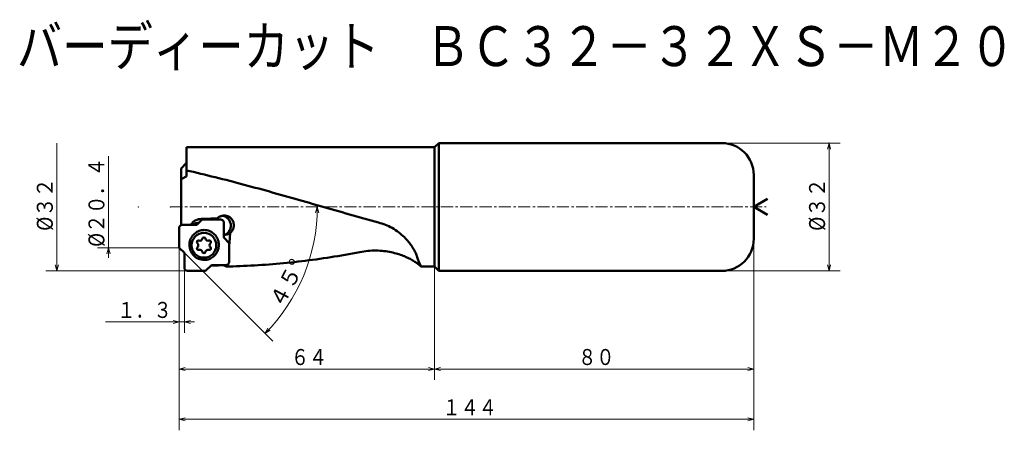
# Model space of a CAD drawing. Units: millimetres. Extents: x 1 to 247, y 11 to 114.
import ezdxf

# ---------------------------------------------------------------- set-up
doc = ezdxf.new("R2010")
doc.units = ezdxf.units.MM
doc.header["$LTSCALE"] = 2.421471
doc.linetypes.add('CENTER', pattern=[2, 1.25, -0.25, 0.25, -0.25])
doc.layers.add('001', color=7, linetype='Continuous')
doc.styles.get("Standard").update_dxf_attribs({"font": 'TXT', "bigfont": 'BIGFONT'})
doc.dimstyles.get("Standard").update_dxf_attribs({"dimtxt": 4, "dimasz": 1.5, "dimexe": 2.75, "dimexo": 0, "dimgap": 1, "dimtad": 1, "dimdec": 1, "dimdsep": 46, "dimtxsty": 'Standard', "dimcen": 0.09, "dimadec": 1, "dimazin": 2, "dimtfac": 0.8, "dimtdec": 4, "dimtmove": 0, "dimatfit": 3, "dimfxl": 1, "dimtolj": 1, "dimtzin": 0, "dimarcsym": 0})

# ---------------------------------------------------------------- blocks, each defined once
blk = doc.blocks.new('*D1')
at = {"layer": '001', "lineweight": 9}
for p, q in [((40.624542, 56.754738), (40.624542, 35.411695)), ((41.924543, 51.754738), (41.924543, 35.411695)), ((40.624542, 38.161695), (22.124542, 38.161695)), ((41.924543, 38.161695), (40.624542, 38.161695)), ((41.924543, 38.161695), (44.424543, 38.161695))]:
    blk.add_line(p, q, dxfattribs=at)
for points in [[(39.124542, 38.563619), (40.624542, 38.161695), (39.124542, 37.759771)], [(43.424543, 37.759771), (41.924543, 38.161695), (43.424543, 38.563619)]]:
    blk.add_lwpolyline(points, dxfattribs=at)
for p in [(40.624542, 56.754738), (41.924543, 51.754738), (40.624542, 38.161695)]:
    blk.add_point(p, dxfattribs=at)
at = {"layer": '001', "lineweight": 30, "width": 0.833333}
blk.add_text('１．３', height=4, dxfattribs=at).set_placement((25.124542, 39.161695))
blk = doc.blocks.new('*D2')
at = {"layer": '001', "lineweight": 9}
blk.add_line((41.924543, 55.454738), (64.059667, 33.319614), dxfattribs=at)
for points in [[(74.814824, 65.461674), (75.241792, 66.954738), (75.618559, 65.448223)], [(63.446805, 36.06301), (62.115123, 35.264157), (62.868967, 36.621825)]]:
    blk.add_lwpolyline(points, dxfattribs=at)
blk.add_arc((30.424542, 66.954738), 44.817249, 315, 0, dxfattribs=at)
for p in [(30.424542, 66.954738), (30.424542, 66.954738), (38.431519, 66.954738), (41.924543, 55.454738)]:
    blk.add_point(p, dxfattribs=at)
at = {"layer": '001', "lineweight": 30, "width": 0.978261}
blk.add_text('４５%%d', height=4, rotation=62.347401, dxfattribs=at).set_placement((66.452239, 41.304076))
blk = doc.blocks.new('*D3')
at = {"layer": '001', "lineweight": 9}
for p, q in [((40.624542, 56.754738), (40.624542, 23.629833)), ((104.624542, 52.004738), (104.624542, 23.629833)), ((104.624542, 26.379833), (40.624542, 26.379833))]:
    blk.add_line(p, q, dxfattribs=at)
for points in [[(42.124542, 25.977909), (40.624542, 26.379833), (42.124542, 26.781756)], [(103.124542, 26.781756), (104.624542, 26.379833), (103.124542, 25.977909)]]:
    blk.add_lwpolyline(points, dxfattribs=at)
for p in [(40.624542, 56.754738), (104.624542, 52.004738), (40.624542, 26.379833)]:
    blk.add_point(p, dxfattribs=at)
at = {"layer": '001', "lineweight": 30, "width": 0.833333}
blk.add_text('６４', height=4, dxfattribs=at).set_placement((68.624542, 27.379833))
blk = doc.blocks.new('*D4')
at = {"layer": '001', "lineweight": 9}
for p, q in [((184.624542, 58.954738), (184.624542, 23.629833)), ((104.624542, 52.004738), (104.624542, 23.629833)), ((184.624542, 26.379833), (104.624542, 26.379833))]:
    blk.add_line(p, q, dxfattribs=at)
for points in [[(106.124542, 25.977909), (104.624542, 26.379833), (106.124542, 26.781756)], [(183.124542, 26.781756), (184.624542, 26.379833), (183.124542, 25.977909)]]:
    blk.add_lwpolyline(points, dxfattribs=at)
for p in [(184.624542, 58.954738), (104.624542, 52.004738), (104.624542, 26.379833)]:
    blk.add_point(p, dxfattribs=at)
at = {"layer": '001', "lineweight": 30, "width": 0.833333}
blk.add_text('８０', height=4, dxfattribs=at).set_placement((140.624542, 27.379833))
blk = doc.blocks.new('*D5')
at = {"layer": '001', "lineweight": 9}
for p, q in [((184.624542, 58.954738), (184.624542, 11.03798)), ((40.624542, 56.754738), (40.624542, 11.03798)), ((40.624542, 13.78798), (184.624542, 13.78798))]:
    blk.add_line(p, q, dxfattribs=at)
for points in [[(42.124542, 13.386056), (40.624542, 13.78798), (42.124542, 14.189903)], [(183.124542, 14.189903), (184.624542, 13.78798), (183.124542, 13.386056)]]:
    blk.add_lwpolyline(points, dxfattribs=at)
for p in [(184.624542, 58.954738), (40.624542, 56.754738), (184.624542, 13.78798)]:
    blk.add_point(p, dxfattribs=at)
at = {"layer": '001', "lineweight": 30, "width": 0.833333}
blk.add_text('１４４', height=4, dxfattribs=at).set_placement((106.624542, 14.78798))
blk = doc.blocks.new('*D6')
at = {"layer": '001', "lineweight": 9}
for p, q in [((176.624542, 82.954738), (206.249942, 82.954738)), ((203.499942, 50.954738), (203.499942, 82.954738)), ((176.624542, 50.954738), (206.249942, 50.954738))]:
    blk.add_line(p, q, dxfattribs=at)
for points in [[(203.098018, 81.454738), (203.499942, 82.954738), (203.901866, 81.454738)], [(203.901866, 52.454738), (203.499942, 50.954738), (203.098018, 52.454738)]]:
    blk.add_lwpolyline(points, dxfattribs=at)
for p in [(176.624542, 82.954738), (203.499942, 82.954738), (176.624542, 50.954738)]:
    blk.add_point(p, dxfattribs=at)
at = {"layer": '001', "lineweight": 30, "width": 0.882353}
blk.add_text('%%c３２', height=4, rotation=90.000003, dxfattribs=at).set_placement((202.499942, 60.954738))

msp = doc.modelspace()

# ---------------------------------------------------------------- linework, layer by layer
at = {"layer": '001', "lineweight": 9}
for p, q in [((9.946436, 50.954738), (9.946436, 82.954738)), ((22.885175, 54.254738), (22.885175, 79.654738))]:
    msp.add_line(p, q, dxfattribs=at)
at = {"layer": '001', "lineweight": 50}
for p, q in [((104.624542, 81.904738), (42.424542, 81.904738)), ((42.424542, 74.551427), (42.424542, 81.904738)), ((105.674542, 82.954738), (104.624542, 81.904738)), ((104.624542, 81.904738), (104.624542, 52.004738)), ((105.674542, 82.954738), (105.674542, 50.954738)), ((176.624542, 82.954738), (105.674542, 82.954738)), ((42.424542, 77.984265), (41.124542, 76.604738)), ((41.124542, 62.415405), (41.124542, 76.604738)), ((41.124542, 73.920023), (41.610432, 74.170586)), ((42.424542, 76.115714), (43.296361, 75.915435)), ((43.296361, 75.915435), (44.205361, 75.705218)), ((44.205361, 75.705218), (45.114361, 75.492335)), ((45.114361, 75.492335), (46.023361, 75.276852)), ((46.023361, 75.276852), (46.932361, 75.058833)), ((46.932361, 75.058833), (47.841361, 74.838346)), ((47.841361, 74.838346), (48.750361, 74.615458)), ((48.750361, 74.615458), (49.659361, 74.390236)), ((49.659361, 74.390236), (50.568361, 74.162749)), ((50.568361, 74.162749), (51.477361, 73.933067)), ((184.624542, 74.954738), (184.624542, 58.954738)), ((51.477361, 73.933067), (52.386361, 73.701259)), ((52.386361, 73.701259), (53.295361, 73.467396)), ((53.295361, 73.467396), (54.204361, 73.231549)), ((54.204361, 73.231549), (55.113361, 72.99379)), ((55.113361, 72.99379), (56.022361, 72.754191)), ((56.022361, 72.754191), (56.931361, 72.512826)), ((56.931361, 72.512826), (57.840361, 72.269768)), ((57.840361, 72.269768), (58.749361, 72.025091)), ((58.749361, 72.025091), (59.658361, 71.77887)), ((59.658361, 71.77887), (60.567361, 71.531178)), ((60.567361, 71.531178), (61.476361, 71.282093)), ((61.476361, 71.282093), (62.385361, 71.03169)), ((62.385361, 71.03169), (63.294361, 70.780045)), ((63.294361, 70.780045), (64.203361, 70.527235)), ((64.203361, 70.527235), (65.112361, 70.273336)), ((65.112361, 70.273336), (66.021361, 70.018427)), ((66.021361, 70.018427), (66.930361, 69.762584)), ((66.930361, 69.762584), (67.839361, 69.505886)), ((67.839361, 69.505886), (68.748361, 69.248411)), ((68.748361, 69.248411), (69.657361, 68.990237)), ((69.657361, 68.990237), (70.566361, 68.731443)), ((70.566361, 68.731443), (71.475361, 68.472108)), ((71.475361, 68.472108), (72.384361, 68.212311)), ((72.384361, 68.212311), (73.293361, 67.952131)), ((73.293361, 67.952131), (74.202361, 67.691647)), ((74.202361, 67.691647), (75.111361, 67.430938)), ((75.111361, 67.430938), (76.020361, 67.170085)), ((76.020361, 67.170085), (76.929361, 66.909165)), ((76.929361, 66.909165), (77.838361, 66.64826)), ((77.838361, 66.64826), (78.747361, 66.387448)), ((184.624542, 66.954738), (188.088644, 68.954738)), ((184.624542, 66.954738), (188.088644, 64.954738)), ((53.508438, 64.198918), (53.29932, 64.36346)), ((53.508438, 64.198918), (53.778434, 63.917866)), ((78.747361, 66.387448), (79.656361, 66.126809)), ((79.656361, 66.126809), (80.565361, 65.866422)), ((80.565361, 65.866422), (81.474361, 65.606366)), ((81.474361, 65.606366), (82.383361, 65.346722)), ((82.383361, 65.346722), (83.292361, 65.087567)), ((83.292361, 65.087567), (84.201361, 64.828981)), ((84.201361, 64.828981), (85.110361, 64.571042)), ((85.110361, 64.571042), (86.019361, 64.31383)), ((86.019361, 64.31383), (86.928361, 64.057421)), ((45.059552, 62.468492), (41.40648, 62.468492)), ((43.485339, 62.516747), (43.473329, 62.468492)), ((44.16343, 63.189227), (43.994152, 63.031036)), ((46.399644, 63.788547), (45.059552, 62.468492)), ((45.535992, 62.937808), (45.400069, 62.937808)), ((46.045225, 63.93332), (45.843032, 63.921086)), ((51.049663, 63.788547), (46.399644, 63.788547)), ((51.8316, 59.28512), (51.8316, 62.994547)), ((86.928361, 64.057421), (87.837361, 63.801896)), ((87.837361, 63.801896), (88.746361, 63.547331)), ((88.746361, 63.547331), (89.655361, 63.293804)), ((89.655361, 63.293804), (90.564361, 63.041391)), ((40.624542, 61.674492), (40.624542, 56.754738)), ((53.131601, 57.924355), (51.8316, 59.28512)), ((53.418659, 60.433366), (53.645617, 60.657537)), ((53.131601, 53.202602), (53.131601, 57.924355)), ((41.924543, 55.454738), (40.624542, 56.754738)), ((41.924543, 51.754738), (41.924543, 55.454738)), ((78.599692, 54.365072), (77.690692, 54.226281)), ((79.508692, 54.507699), (78.599692, 54.365072)), ((80.417692, 54.654117), (79.508692, 54.507699)), ((81.326692, 54.804281), (80.417692, 54.654117)), ((82.235692, 54.958147), (81.326692, 54.804281)), ((83.144692, 55.115667), (82.235692, 54.958147)), ((84.053692, 55.276794), (83.144692, 55.115667)), ((84.962692, 55.441477), (84.053692, 55.276794)), ((85.871692, 55.609668), (84.962692, 55.441477)), ((47.22066, 50.954738), (48.696591, 52.408602)), ((48.696591, 52.408602), (52.349663, 52.408602)), ((51.742454, 52.347812), (51.742454, 52.408602)), ((53.147692, 52.05364), (52.717224, 52.044818)), ((54.965692, 52.104884), (54.056692, 52.076996)), ((56.783692, 52.17422), (55.874692, 52.137295)), ((57.692692, 52.215647), (56.783692, 52.17422)), ((58.601692, 52.261563), (57.692692, 52.215647)), ((59.510692, 52.311955), (58.601692, 52.261563)), ((60.419692, 52.366808), (59.510692, 52.311955)), ((61.328692, 52.426104), (60.419692, 52.366808)), ((62.237692, 52.489826), (61.328692, 52.426104)), ((63.146692, 52.557954), (62.237692, 52.489826)), ((64.055692, 52.630467), (63.146692, 52.557954)), ((64.964692, 52.707344), (64.055692, 52.630467)), ((65.873692, 52.78856), (64.964692, 52.707344)), ((66.782692, 52.874092), (65.873692, 52.78856)), ((67.691692, 52.963913), (66.782692, 52.874092)), ((68.600692, 53.057995), (67.691692, 52.963913)), ((69.509692, 53.156311), (68.600692, 53.057995)), ((70.418692, 53.25883), (69.509692, 53.156311)), ((71.327692, 53.365521), (70.418692, 53.25883)), ((72.236692, 53.476351), (71.327692, 53.365521)), ((73.145692, 53.591286), (72.236692, 53.476351)), ((74.054692, 53.710293), (73.145692, 53.591286)), ((74.963692, 53.833333), (74.054692, 53.710293)), ((75.872692, 53.960371), (74.963692, 53.833333)), ((76.781692, 54.091367), (75.872692, 53.960371)), ((77.690692, 54.226281), (76.781692, 54.091367)), ((101.307268, 52.004738), (104.624542, 52.004738)), ((101.31281, 52.013529), (101.310919, 52.004738)), ((104.624542, 52.004738), (105.674542, 50.954738)), ((42.724543, 50.954738), (47.22066, 50.954738)), ((105.674542, 50.954738), (176.624542, 50.954738))]:
    msp.add_line(p, q, dxfattribs=at)
at = {"layer": '001', "linetype": 'CENTER', "lineweight": 9}
msp.add_line((38.431519, 66.954738), (187.762342, 66.954738), dxfattribs=at)
at = {"layer": '001', "lineweight": 50}
for points in [[(41.610432, 74.170586), (41.813869, 74.273932), (42.019055, 74.373538), (42.220975, 74.464244), (42.424542, 74.551427)], [(50.564651, 64.411278), (50.521008, 64.384537), (50.477793, 64.357184), (50.2923, 64.221595), (50.115463, 64.073636)], [(51.585013, 64.766984), (51.448231, 64.744307), (51.312453, 64.717047), (51.177079, 64.681223), (51.043813, 64.637694), (50.920323, 64.590678), (50.799677, 64.537146), (50.681203, 64.476164), (50.564651, 64.411278)], [(51.8316, 59.902265), (51.989944, 59.959687), (52.161672, 60.031449), (52.36837, 60.140914), (52.546016, 60.262928), (52.718725, 60.403688), (52.882824, 60.561138), (53.03062, 60.73258), (53.161001, 60.916254), (53.275029, 61.111628), (53.371382, 61.316578), (53.448959, 61.529719), (53.507037, 61.748922), (53.54533, 61.972715), (53.563497, 62.199043), (53.561345, 62.426128), (53.538902, 62.652112), (53.496354, 62.87501), (53.434062, 63.093204), (53.352619, 63.304574), (53.252431, 63.507789), (53.134487, 63.70073), (52.999993, 63.882207), (52.850523, 64.050213), (52.685063, 64.204125), (52.504913, 64.342311), (52.318017, 64.462938), (52.128214, 64.564396), (51.910946, 64.650119), (51.661496, 64.720281), (51.47726, 64.759502)], [(51.915537, 64.788547), (51.895058, 64.788442), (51.874584, 64.788215), (51.729672, 64.780701), (51.585013, 64.766984)], [(52.4888, 64.722675), (52.337884, 64.751851), (52.186193, 64.774061), (52.051167, 64.78402), (51.915537, 64.788547)], [(53.29932, 64.36346), (53.147519, 64.456751), (52.991848, 64.542907), (52.825389, 64.617626), (52.65298, 64.677633), (52.571096, 64.700941), (52.4888, 64.722675)], [(41.40648, 62.468492), (41.342016, 62.464665), (41.253931, 62.453235), (41.176193, 62.434285), (41.107245, 62.408052), (41.038716, 62.374728), (40.972059, 62.334679), (40.910145, 62.28816), (40.853566, 62.235935), (40.802064, 62.17839), (40.756323, 62.115615), (40.716836, 62.047854), (40.684064, 61.978343), (40.65821, 61.908255), (40.639567, 61.829394), (40.628308, 61.739936), (40.624542, 61.674492)], [(41.124542, 62.461333), (41.290643, 62.464324), (41.533385, 62.469632), (41.776447, 62.476253), (41.942735, 62.481424)], [(41.942735, 62.481424), (42.128009, 62.484503), (42.398769, 62.490173), (42.669923, 62.497484), (42.855427, 62.503287)], [(42.855427, 62.503287), (42.983311, 62.505369), (43.170207, 62.508972), (43.357322, 62.51336), (43.485339, 62.516747)], [(43.485339, 62.516747), (43.547045, 62.579151), (43.637163, 62.670423), (43.727357, 62.76196), (43.789023, 62.824636)], [(43.789023, 62.824636), (43.83069, 62.866489), (43.891557, 62.92769), (43.952485, 62.989039), (43.994152, 63.031036)], [(45.400069, 62.937808), (45.241118, 62.928832), (45.023152, 62.900846), (44.82941, 62.853448), (44.660167, 62.791325), (44.495907, 62.71612), (44.324531, 62.613293), (44.227027, 62.541795), (44.135903, 62.468492)], [(44.848354, 63.640038), (44.668513, 63.543662), (44.494107, 63.439017), (44.325955, 63.318402), (44.16343, 63.189227)], [(45.843032, 63.921086), (45.654236, 63.891923), (45.466783, 63.855919), (45.279285, 63.806665), (45.095804, 63.743994), (44.971448, 63.693544), (44.848354, 63.640038)], [(46.045225, 63.93332), (46.192471, 63.937687), (46.40765, 63.944855), (46.623056, 63.953127), (46.770418, 63.959325)], [(46.770418, 63.959325), (46.958265, 63.964239), (47.232771, 63.972715), (47.50772, 63.983008), (47.69581, 63.990935)], [(47.69581, 63.990935), (47.883665, 63.995935), (48.158182, 64.004548), (48.433124, 64.014996), (48.621208, 64.023038)], [(48.621208, 64.023038), (48.809075, 64.028123), (49.083608, 64.036874), (49.358548, 64.04748), (49.54663, 64.055639)], [(49.54663, 64.055639), (49.662111, 64.058706), (49.830876, 64.063693), (49.999856, 64.069392), (50.115463, 64.073636)], [(50.115463, 64.073636), (49.935546, 63.957689), (49.687214, 63.788547)], [(51.8316, 62.994547), (51.828624, 63.052748), (51.819721, 63.132424), (51.804962, 63.202968), (51.784444, 63.266111), (51.758348, 63.329287), (51.726841, 63.391547), (51.690227, 63.45014), (51.648662, 63.50492), (51.602551, 63.5559), (51.552283, 63.602786), (51.498408, 63.644942), (51.440632, 63.682171), (51.379374, 63.714134), (51.317101, 63.740663), (51.254972, 63.761485), (51.185445, 63.776484), (51.106989, 63.785522), (51.049663, 63.788547)], [(53.652755, 60.665508), (53.696855, 60.717397), (53.740187, 60.769919), (53.861642, 60.934753), (53.969619, 61.108939), (54.063742, 61.289507), (54.14389, 61.47661), (54.212126, 61.679779), (54.263251, 61.887934), (54.296754, 62.098406), (54.312912, 62.310984), (54.313274, 62.474927), (54.301701, 62.638231), (54.27796, 62.799843), (54.247424, 62.960581)], [(53.994656, 63.604305), (53.919966, 63.723218), (53.840277, 63.838544), (53.809677, 63.878436), (53.778434, 63.917866)], [(54.247424, 62.960581), (54.20016, 63.126654), (54.144486, 63.289429), (54.073877, 63.448556), (53.994656, 63.604305)], [(90.564361, 63.041391), (91.010308, 62.923912), (91.453116, 62.795977), (91.890507, 62.64936), (92.321897, 62.485376), (92.746025, 62.307547), (93.163868, 62.115623), (93.571608, 61.911063), (93.97219, 61.692753), (94.397901, 61.441219), (94.814551, 61.174943), (95.21889, 60.896869), (95.613883, 60.605676), (95.993696, 60.306491), (96.36393, 59.995529), (96.716119, 59.680648), (97.058433, 59.355079), (97.32881, 59.083044), (97.592277, 58.804316), (97.843052, 58.525555), (98.086921, 58.240733), (98.316538, 57.95893), (98.539177, 57.671583), (98.746109, 57.390423), (98.94586, 57.104121), (99.128556, 56.827256), (99.303783, 56.545603), (99.445741, 56.303515), (99.5814, 56.057865), (99.703595, 55.821971), (99.81956, 55.582903), (99.922067, 55.356037), (100.01661, 55.125847), (100.095974, 54.909682), (100.170893, 54.69183)], [(46.878072, 61.188547), (46.607325, 61.174262), (46.236784, 61.131576), (45.908415, 61.060735), (45.614981, 60.962394), (45.320872, 60.837102), (45.031557, 60.686142), (44.758685, 60.510312), (44.504238, 60.311214), (44.266827, 60.089772), (44.049047, 59.849), (43.85274, 59.590278), (43.679815, 59.313547), (43.531009, 59.0195), (43.407759, 58.721122), (43.310855, 58.422903), (43.241148, 58.089728), (43.199101, 57.713426), (43.185043, 57.438547)], [(46.878072, 53.688547), (47.148819, 53.70283), (47.519359, 53.745518), (47.847729, 53.816363), (48.141162, 53.9147), (48.435271, 54.039973), (48.724586, 54.190952), (48.997458, 54.366852), (49.251905, 54.56588), (49.489316, 54.787057), (49.707096, 55.028093), (49.903404, 55.287807), (50.076329, 55.563547), (50.225135, 55.853882), (50.348384, 56.155971), (50.445289, 56.468081), (50.514995, 56.787366), (50.557042, 57.111751), (50.571101, 57.438547), (50.557042, 57.765343), (50.514995, 58.089728), (50.445289, 58.409012), (50.348384, 58.721122), (50.225135, 59.023212), (50.076329, 59.313547), (49.903404, 59.589287), (49.707096, 59.849), (49.489316, 60.090037), (49.251905, 60.311214), (48.997458, 60.510241), (48.724586, 60.686142), (48.435271, 60.837121), (48.141162, 60.962394), (47.847729, 61.06073), (47.519359, 61.131576), (47.148819, 61.174263), (46.878072, 61.188547)], [(51.8316, 59.889894), (52.18767, 59.965526), (52.634657, 60.093008), (53.106275, 60.279985), (53.418659, 60.433366)], [(53.418659, 60.433366), (53.299874, 59.144132), (53.131601, 57.243233)], [(43.185043, 57.438547), (43.202829, 57.129458), (43.256003, 56.706958), (43.344054, 56.334502), (43.466158, 56.003484), (43.620936, 55.675189), (43.80743, 55.355159), (44.023465, 55.058675), (44.266706, 54.786896), (44.533924, 54.540238), (44.826335, 54.320536), (45.141152, 54.131386), (45.464811, 53.973999), (45.790444, 53.850102), (46.157597, 53.760602), (46.573616, 53.706622), (46.878072, 53.688547)], [(101.301933, 52.008413), (101.283101, 52.022884), (101.264471, 52.0376), (101.21938, 52.076081), (101.1753, 52.115784), (101.105838, 52.177202), (101.035593, 52.237689), (100.938623, 52.319832), (100.840799, 52.400966), (100.71293, 52.503885), (100.583461, 52.60479), (100.423993, 52.725149), (100.262614, 52.842935), (100.072528, 52.976912), (99.880176, 53.107618), (99.660421, 53.251363), (99.43807, 53.391059), (99.214693, 53.525896), (98.989059, 53.656925), (98.742712, 53.794529), (98.494092, 53.927985), (98.227384, 54.065428), (97.958361, 54.198285), (97.673894, 54.332645), (97.387059, 54.461872), (97.065936, 54.599272), (96.742195, 54.730393), (96.403515, 54.860032), (96.062396, 54.983108), (95.709223, 55.102847), (95.353763, 55.215614), (94.989147, 55.323313), (94.622396, 55.423506), (94.186651, 55.531994), (93.748397, 55.629896), (93.300147, 55.718792), (92.849892, 55.796899), (92.393114, 55.864863), (91.934816, 55.921707), (91.473462, 55.967435), (91.011104, 56.001515), (90.492328, 56.025603), (89.973063, 56.035058), (89.45184, 56.030169), (88.930967, 56.010988), (88.412472, 55.977783), (87.894984, 55.930966), (87.384095, 55.871296), (86.875286, 55.79665), (86.372769, 55.707379), (85.871692, 55.609668)], [(100.170893, 54.69183), (100.259402, 54.420819), (100.350807, 54.150801), (100.438331, 53.907088), (100.530128, 53.664932), (100.615311, 53.45027), (100.703879, 53.236991), (100.78398, 53.052704), (100.86708, 52.869747), (100.939452, 52.717149), (101.014754, 52.565968), (101.080503, 52.440332), (101.147749, 52.315552), (101.196903, 52.226042), (101.248, 52.13744), (101.278307, 52.086347), (101.304855, 52.033472), (101.308904, 52.023534), (101.31281, 52.013529)], [(48.521186, 52.23582), (50.439114, 52.300062), (51.742454, 52.347812)], [(51.742454, 52.347812), (51.936773, 52.263803), (52.22734, 52.15935), (52.516244, 52.083769), (52.717224, 52.044818)], [(52.349663, 52.408602), (52.40699, 52.411626), (52.485445, 52.420665), (52.554972, 52.435664), (52.617102, 52.456486), (52.679374, 52.483014), (52.740632, 52.514978), (52.798408, 52.552207), (52.852283, 52.594363), (52.902551, 52.641249), (52.948662, 52.692229), (52.990227, 52.747009), (53.026841, 52.805602), (53.058348, 52.867861), (53.084444, 52.931038), (53.104962, 52.994181), (53.119721, 53.064725), (53.128624, 53.144401), (53.131601, 53.202602)], [(52.752689, 52.522122), (52.73314, 52.260156), (52.717224, 52.044818)], [(54.056692, 52.076996), (53.917, 52.07354), (53.77731, 52.070046), (53.462498, 52.06194), (53.147692, 52.05364)], [(55.874692, 52.137295), (55.515817, 52.124912), (55.15696, 52.112047), (55.061325, 52.108483), (54.965692, 52.104884)]]:
    msp.add_lwpolyline(points, dxfattribs=at)
at = {"layer": '001', "lineweight": 9}
for points in [[(40.624542, 56.754738), (22.885175, 56.754738), (20.135175, 56.754738)], [(22.483252, 55.254738), (22.885175, 56.754738), (23.287099, 55.254738)], [(10.34836, 52.454738), (9.946436, 50.954738), (9.544512, 52.454738)], [(42.70648, 50.954738), (9.946436, 50.954738), (7.196436, 50.954738)]]:
    msp.add_lwpolyline(points, dxfattribs=at)
at = {"layer": '001', "lineweight": 50}
msp.add_circle((46.824115, 57.360578), 3.1, dxfattribs=at)
for centre, radius, start, end in [((176.624542, 74.954738), 8, 0, 90), ((46.824115, 58.940578), 0.395, 13.633617, 166.366383), ((45.455795, 58.150578), 0.395, 73.633617, 226.366383), ((45.455795, 56.570578), 0.395, 133.633617, 286.366383), ((44.702604, 57.360578), 0.696511, 313.633617, 46.366383), ((45.76336, 59.197861), 0.696511, 253.633617, 346.366383), ((47.884871, 59.197861), 0.696511, 193.633617, 286.366383), ((48.192435, 58.150578), 0.395, 313.633617, 106.366383), ((48.192435, 56.570578), 0.395, 253.633617, 46.366383), ((48.945627, 57.360578), 0.696511, 133.633617, 226.366383), ((176.624542, 58.954738), 8, 270, 0), ((45.76336, 55.523296), 0.696511, 13.633617, 106.366383), ((46.824115, 55.780578), 0.395, 193.633617, 346.366383), ((47.884871, 55.523296), 0.696511, 73.633617, 166.366383), ((42.724543, 51.754738), 0.8, 180, 270)]:
    msp.add_arc(centre, radius, start, end, dxfattribs=at)

# ---------------------------------------------------------------- texts
at = {"layer": '001', "lineweight": 30, "width": 0.833333}
msp.add_text('バーディーカット\u3000ＢＣ３２－３２ＸＳ－Ｍ２０', height=10, dxfattribs=at).set_placement((-0.079283, 102.207175))
at = {"layer": '001', "lineweight": 30}
for s, width, p in [('%%c２０．４', 0.862069, (21.885175, 56.954738)), ('%%c３２', 0.882353, (8.946436, 60.954738))]:
    msp.add_text(s, height=4, rotation=90.000003, dxfattribs=dict(at, width=width)).set_placement(p)

# ---------------------------------------------------------------- dimensions: what is measured, and where the dimension line sits
at = {"layer": '001', "lineweight": 9}
for base, p1, p2, angle, picture, middle in [((203.499942, 82.954738), (176.624542, 50.954738), (176.624542, 82.954738), 90, '*D6', (200.499941, 66.954738)), ((104.624542, 26.379833), (184.624542, 58.954738), (104.624542, 52.004738), 180, '*D4', (144.624542, 29.379833)), ((40.624542, 38.161695), (41.924543, 51.754738), (40.624542, 56.754738), 180, '*D1', (31.124542, 41.161695)), ((40.624542, 26.379833), (104.624542, 52.004738), (40.624542, 56.754738), 180, '*D3', (72.624542, 29.379833))]:
    dim = msp.add_linear_dim(base=base, p1=p1, p2=p2, angle=angle, dimstyle='Standard', dxfattribs=at)
    dim.commit()
    dim.dimension.update_dxf_attribs({"geometry": picture, "text_midpoint": middle, "dimtype": 160})
dim = msp.add_angular_dim_2l(base=(71.830282, 49.803919), line1=((38.431519, 66.954738), (30.424542, 66.954738)), line2=((41.924543, 55.454738), (30.424542, 66.954738)), dimstyle='Standard', dxfattribs=at)
dim.commit()
dim.dimension.update_dxf_attribs({"geometry": '*D2', "text_midpoint": (67.465339, 47.546963)})
dim = msp.add_linear_dim(base=(184.624542, 13.78798), p1=(40.624542, 56.754738), p2=(184.624542, 58.954738), dimstyle='Standard', dxfattribs=at)
dim.commit()
dim.dimension.update_dxf_attribs({"geometry": '*D5', "text_midpoint": (112.624542, 16.78798), "dimtype": 160})

doc.saveas('drawing.dxf')
